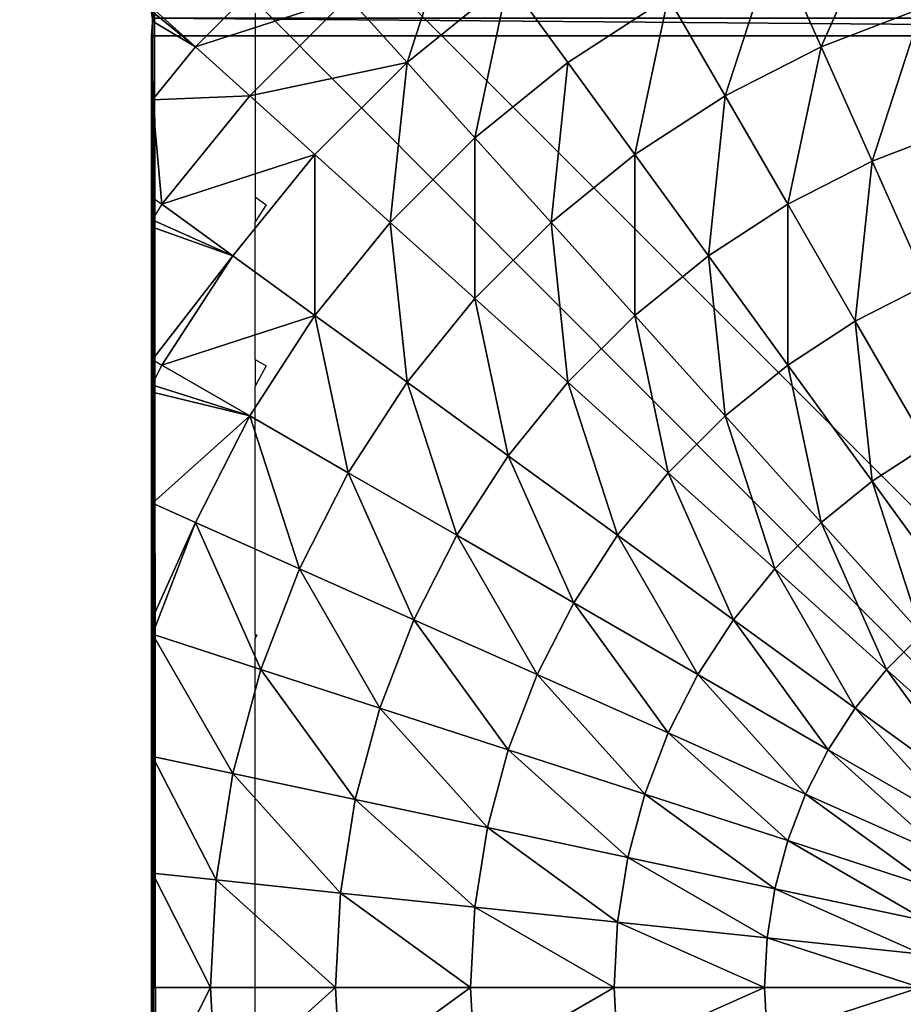
# Model space of a CAD drawing. Units: inches. Extents: x -421 to 126, y -115 to 273.
# Drawn here: x -272 to -269, y 39 to 43 of the extents above; entities that cross this region are included whole.
import ezdxf

# ---------------------------------------------------------------- set-up
doc = ezdxf.new("R2010")
doc.units = ezdxf.units.IN
doc.header["$MEASUREMENT"] = 0
doc.layers.get('0').update_dxf_attribs({"true_color": 0xffffff})
doc.layers.add('foundations', color=7, linetype='Continuous', true_color=0x9fa3a3)
doc.layers.add('kapsle', color=7, linetype='Continuous', true_color=0xffffff)
doc.layers.add('strefa', color=40, linetype='Continuous')

# ---------------------------------------------------------------- blocks, each defined once
blk = doc.blocks.new('nak_adka_na_profil')
mesh = blk.add_polyface()
corners = [(7.6931, 6.935, 5.656), (7.679, 14.9158, 5.656), (7.679, 6.9491, 5.656), (7.6982, 14.935, 5.656), (15.6709, 6.935, 5.656), (15.6658, 14.935, 5.656), (15.679, 14.9218, 5.656), (15.679, 6.9429, 5.656)]
mesh.append_faces([[corners[k] for k in face] for face in [(0, 1, 2), (6, 4, 7)]], dxfattribs={"vtx0": -1})
mesh.append_faces([[corners[k] for k in face] for face in [(1, 0, 3), (3, 4, 5), (5, 4, 6)]], dxfattribs={"vtx0": -1, "vtx1": -1})
mesh.append_faces([[corners[k] for k in face] for face in [(3, 0, 4)]], dxfattribs={"vtx0": -1, "vtx2": -1})
at = {"color": 18, "true_color": 0x000000}
mesh = blk.add_polyface(dxfattribs=at)
corners = [(15.679, 6.9868, 6.2461), (15.679, 14.9218, 5.656), (15.679, 6.9429, 5.656), (15.679, 7.1175, 6.8307), (15.679, 7.3113, 7.3427), (15.679, 7.3816, 7.4807), (15.679, 7.6705, 7.9551), (15.679, 8.0285, 8.3978), (15.679, 8.0397, 8.4098), (15.6798, 8.1108, 8.482), (15.679, 8.1375, 8.5076), (15.679, 8.6248, 8.9168), (15.679, 8.6606, 8.9419), (15.6811, 8.7176, 8.9789), (15.679, 8.7439, 8.996), (15.679, 9.1529, 9.2256), (15.679, 9.5747, 9.4125), (15.682, 9.6328, 9.4348), (15.6814, 9.6435, 9.4389), (15.679, 9.6622, 9.4461), (15.679, 10.0829, 9.5552), (15.679, 10.5124, 9.6224), (15.679, 10.9325, 9.6444), (15.679, 11.3526, 9.6224), (15.679, 11.782, 9.5552), (15.679, 12.2184, 9.4421), (15.68, 12.2265, 9.4389), (15.6804, 12.2306, 9.4374), (15.679, 12.2573, 9.4271), (15.679, 12.712, 9.2256), (15.679, 13.1514, 8.9789), (15.679, 13.2401, 8.9168), (15.679, 13.7573, 8.4825), (15.679, 13.8364, 8.3978), (15.679, 14.1944, 7.9551), (15.679, 14.5144, 7.4297), (15.6812, 14.5283, 7.4025), (15.6806, 14.5328, 7.3936), (15.679, 14.539, 7.3815), (15.679, 14.7474, 6.8307), (15.679, 14.8782, 6.2461)]
mesh.append_faces([[corners[k] for k in face] for face in [(0, 1, 2), (1, 39, 40)]], dxfattribs={"vtx0": -1, "color": 18})
mesh.append_faces([[corners[k] for k in face] for face in [(1, 0, 3), (1, 3, 4), (1, 4, 5), (1, 5, 6), (1, 6, 7), (1, 7, 8), (1, 8, 9), (1, 9, 10), (1, 10, 11), (1, 11, 12), (1, 12, 13), (1, 13, 14), (1, 14, 15), (1, 15, 16), (1, 16, 17), (1, 17, 18), (1, 18, 19), (1, 19, 20), (1, 20, 21), (1, 21, 22), (1, 22, 23), (1, 23, 24), (1, 24, 25), (1, 25, 26), (1, 26, 27), (1, 27, 28), (1, 28, 29), (1, 29, 30), (1, 30, 31), (1, 31, 32), (1, 32, 33), (1, 33, 34), (1, 34, 35), (1, 35, 36), (1, 36, 37), (1, 37, 38), (1, 38, 39)]], dxfattribs={"vtx0": -1, "vtx2": -1, "color": 18})
mesh = blk.add_polyface(dxfattribs=at)
corners = [(15.679, 9.6989, 9.4602), (15.679, 10.0829, 9.5552), (15.679, 9.6622, 9.4461), (15.679, 10.1034, 9.5686), (15.679, 10.5124, 9.6224), (15.679, 10.5169, 9.6341), (15.679, 10.9325, 9.6444), (15.679, 10.935, 9.656), (15.679, 11.3526, 9.6224), (15.679, 11.3531, 9.6341), (15.679, 11.782, 9.5552), (15.679, 11.7666, 9.5686), (15.679, 12.1711, 9.4602), (15.679, 12.2184, 9.4421)]
mesh.append_faces([[corners[k] for k in face] for face in [(0, 1, 2), (10, 12, 13)]], dxfattribs={"vtx0": -1, "color": 18})
mesh.append_faces([[corners[k] for k in face] for face in [(1, 3, 4), (4, 5, 6), (6, 7, 8), (8, 9, 10)]], dxfattribs={"vtx0": -1, "vtx1": -1, "color": 18})
mesh.append_faces([[corners[k] for k in face] for face in [(1, 0, 3), (4, 3, 5), (6, 5, 7), (8, 7, 9), (10, 9, 11), (10, 11, 12)]], dxfattribs={"vtx0": -1, "vtx2": -1, "color": 18})
mesh = blk.add_polyface(dxfattribs=at)
corners = [(15.006, 10.9325, 10.23), (15.4452, 11.328, 9.8575), (14.9877, 11.2799, 10.23), (15.466, 10.9325, 9.8575)]
mesh.append_faces([[corners[k] for k in face] for face in [(0, 1, 2), (1, 0, 3)]], dxfattribs={"vtx0": -1, "color": 18})
mesh = blk.add_polyface(dxfattribs=at)
corners = [(15.466, 10.9325, 9.8575), (15.679, 11.3526, 9.6224), (15.4452, 11.328, 9.8575), (15.679, 10.9325, 9.6444)]
mesh.append_faces([[corners[k] for k in face] for face in [(0, 1, 2), (1, 0, 3)]], dxfattribs={"vtx0": -1, "color": 18})
mesh = blk.add_polyface(dxfattribs=at)
corners = [(14.5095, 10.9325, 10.5524), (14.9877, 11.2799, 10.23), (14.494, 11.228, 10.5524), (15.006, 10.9325, 10.23)]
mesh.append_faces([[corners[k] for k in face] for face in [(0, 1, 2), (1, 0, 3)]], dxfattribs={"vtx0": -1, "color": 18})
mesh = blk.add_polyface(dxfattribs=at)
corners = [(13.9821, 10.9325, 10.8211), (14.494, 11.228, 10.5524), (13.9695, 11.1729, 10.8211), (14.5095, 10.9325, 10.5524)]
mesh.append_faces([[corners[k] for k in face] for face in [(0, 1, 2), (1, 0, 3)]], dxfattribs={"vtx0": -1, "color": 18})
mesh = blk.add_polyface(dxfattribs=at)
corners = [(13.4295, 10.9325, 11.0332), (13.9695, 11.1729, 10.8211), (13.4199, 11.1151, 11.0332), (13.9821, 10.9325, 10.8211)]
mesh.append_faces([[corners[k] for k in face] for face in [(0, 1, 2), (1, 0, 3)]], dxfattribs={"vtx0": -1, "color": 18})
mesh = blk.add_polyface(dxfattribs=at)
corners = [(12.8578, 10.9325, 11.1864), (13.4199, 11.1151, 11.0332), (12.8513, 11.0554, 11.1864), (13.4295, 10.9325, 11.0332)]
mesh.append_faces([[corners[k] for k in face] for face in [(0, 1, 2), (1, 0, 3)]], dxfattribs={"vtx0": -1, "color": 18})
mesh = blk.add_polyface(dxfattribs=at)
corners = [(13.4199, 10.7498, 11.0332), (12.8578, 10.9325, 11.1864), (12.8513, 10.8096, 11.1864), (13.4295, 10.9325, 11.0332)]
mesh.append_faces([[corners[k] for k in face] for face in [(0, 1, 2), (1, 0, 3)]], dxfattribs={"vtx0": -1, "color": 18})
mesh = blk.add_polyface(dxfattribs=at)
corners = [(13.9695, 10.692, 10.8211), (13.4295, 10.9325, 11.0332), (13.4199, 10.7498, 11.0332), (13.9821, 10.9325, 10.8211)]
mesh.append_faces([[corners[k] for k in face] for face in [(0, 1, 2), (1, 0, 3)]], dxfattribs={"vtx0": -1, "color": 18})
mesh = blk.add_polyface(dxfattribs=at)
corners = [(14.494, 10.6369, 10.5524), (13.9821, 10.9325, 10.8211), (13.9695, 10.692, 10.8211), (14.5095, 10.9325, 10.5524)]
mesh.append_faces([[corners[k] for k in face] for face in [(0, 1, 2), (1, 0, 3)]], dxfattribs={"vtx0": -1, "color": 18})
mesh = blk.add_polyface(dxfattribs=at)
corners = [(14.9877, 10.585, 10.23), (14.5095, 10.9325, 10.5524), (14.494, 10.6369, 10.5524), (15.006, 10.9325, 10.23)]
mesh.append_faces([[corners[k] for k in face] for face in [(0, 1, 2), (1, 0, 3)]], dxfattribs={"vtx0": -1, "color": 18})
mesh = blk.add_polyface(dxfattribs=at)
corners = [(15.4452, 10.5369, 9.8575), (15.006, 10.9325, 10.23), (14.9877, 10.585, 10.23), (15.466, 10.9325, 9.8575)]
mesh.append_faces([[corners[k] for k in face] for face in [(0, 1, 2), (1, 0, 3)]], dxfattribs={"vtx0": -1, "color": 18})
mesh = blk.add_polyface(dxfattribs=at)
corners = [(15.679, 10.5124, 9.6224), (15.466, 10.9325, 9.8575), (15.4452, 10.5369, 9.8575), (15.679, 10.9325, 9.6444)]
mesh.append_faces([[corners[k] for k in face] for face in [(0, 1, 2), (1, 0, 3)]], dxfattribs={"vtx0": -1, "color": 18})
mesh = blk.add_polyface(dxfattribs=at)
corners = [(13.3913, 10.5691, 11.0332), (12.8513, 10.8096, 11.1864), (12.8321, 10.688, 11.1864), (13.4199, 10.7498, 11.0332)]
mesh.append_faces([[corners[k] for k in face] for face in [(0, 1, 2), (1, 0, 3)]], dxfattribs={"vtx0": -1, "color": 18})
mesh = blk.add_polyface(dxfattribs=at)
corners = [(13.9319, 10.4542, 10.8211), (13.4199, 10.7498, 11.0332), (13.3913, 10.5691, 11.0332), (13.9695, 10.692, 10.8211)]
mesh.append_faces([[corners[k] for k in face] for face in [(0, 1, 2), (1, 0, 3)]], dxfattribs={"vtx0": -1, "color": 18})
mesh = blk.add_polyface(dxfattribs=at)
corners = [(13.344, 10.3925, 11.0332), (12.8321, 10.688, 11.1864), (12.8002, 10.5691, 11.1864), (13.3913, 10.5691, 11.0332)]
mesh.append_faces([[corners[k] for k in face] for face in [(0, 1, 2), (1, 0, 3)]], dxfattribs={"vtx0": -1, "color": 18})
mesh = blk.add_polyface(dxfattribs=at)
corners = [(14.4477, 10.3446, 10.5524), (13.9695, 10.692, 10.8211), (13.9319, 10.4542, 10.8211), (14.494, 10.6369, 10.5524)]
mesh.append_faces([[corners[k] for k in face] for face in [(0, 1, 2), (1, 0, 3)]], dxfattribs={"vtx0": -1, "color": 18})
mesh = blk.add_polyface(dxfattribs=at)
corners = [(14.9333, 10.2414, 10.23), (14.494, 10.6369, 10.5524), (14.4477, 10.3446, 10.5524), (14.9877, 10.585, 10.23)]
mesh.append_faces([[corners[k] for k in face] for face in [(0, 1, 2), (1, 0, 3)]], dxfattribs={"vtx0": -1, "color": 18})
mesh = blk.add_polyface(dxfattribs=at)
corners = [(13.2784, 10.2217, 11.0332), (12.8002, 10.5691, 11.1864), (12.7561, 10.4542, 11.1864), (13.344, 10.3925, 11.0332)]
mesh.append_faces([[corners[k] for k in face] for face in [(0, 1, 2), (1, 0, 3)]], dxfattribs={"vtx0": -1, "color": 18})
mesh = blk.add_polyface(dxfattribs=at)
corners = [(13.8695, 10.2217, 10.8211), (13.3913, 10.5691, 11.0332), (13.344, 10.3925, 11.0332), (13.9319, 10.4542, 10.8211)]
mesh.append_faces([[corners[k] for k in face] for face in [(0, 1, 2), (1, 0, 3)]], dxfattribs={"vtx0": -1, "color": 18})
mesh = blk.add_polyface(dxfattribs=at)
corners = [(15.3833, 10.1457, 9.8575), (14.9877, 10.585, 10.23), (14.9333, 10.2414, 10.23), (15.4452, 10.5369, 9.8575)]
mesh.append_faces([[corners[k] for k in face] for face in [(0, 1, 2), (1, 0, 3)]], dxfattribs={"vtx0": -1, "color": 18})
mesh = blk.add_polyface(dxfattribs=at)
corners = [(15.679, 10.0829, 9.5552), (15.4452, 10.5369, 9.8575), (15.3833, 10.1457, 9.8575), (15.679, 10.5124, 9.6224)]
mesh.append_faces([[corners[k] for k in face] for face in [(0, 1, 2), (1, 0, 3)]], dxfattribs={"vtx0": -1, "color": 18})
mesh = blk.add_polyface(dxfattribs=at)
corners = [(13.1954, 10.0587, 11.0332), (12.7561, 10.4542, 11.1864), (12.7002, 10.3446, 11.1864), (13.2784, 10.2217, 11.0332)]
mesh.append_faces([[corners[k] for k in face] for face in [(0, 1, 2), (1, 0, 3)]], dxfattribs={"vtx0": -1, "color": 18})
mesh = blk.add_polyface(dxfattribs=at)
corners = [(14.3711, 10.0587, 10.5524), (13.9319, 10.4542, 10.8211), (13.8695, 10.2217, 10.8211), (14.4477, 10.3446, 10.5524)]
mesh.append_faces([[corners[k] for k in face] for face in [(0, 1, 2), (1, 0, 3)]], dxfattribs={"vtx0": -1, "color": 18})
mesh = blk.add_polyface(dxfattribs=at)
corners = [(13.7833, 9.9969, 10.8211), (13.344, 10.3925, 11.0332), (13.2784, 10.2217, 11.0332), (13.8695, 10.2217, 10.8211)]
mesh.append_faces([[corners[k] for k in face] for face in [(0, 1, 2), (1, 0, 3)]], dxfattribs={"vtx0": -1, "color": 18})
mesh = blk.add_polyface(dxfattribs=at)
corners = [(13.0958, 9.9053, 11.0332), (12.7002, 10.3446, 11.1864), (12.6332, 10.2414, 11.1864), (13.1954, 10.0587, 11.0332)]
mesh.append_faces([[corners[k] for k in face] for face in [(0, 1, 2), (1, 0, 3)]], dxfattribs={"vtx0": -1, "color": 18})
mesh = blk.add_polyface(dxfattribs=at)
corners = [(14.8433, 9.9053, 10.23), (14.4477, 10.3446, 10.5524), (14.3711, 10.0587, 10.5524), (14.9333, 10.2414, 10.23)]
mesh.append_faces([[corners[k] for k in face] for face in [(0, 1, 2), (1, 0, 3)]], dxfattribs={"vtx0": -1, "color": 18})
mesh = blk.add_polyface(dxfattribs=at)
corners = [(12.9807, 9.7632, 11.0332), (12.6332, 10.2414, 11.1864), (12.5558, 10.1457, 11.1864), (13.0958, 9.9053, 11.0332)]
mesh.append_faces([[corners[k] for k in face] for face in [(0, 1, 2), (1, 0, 3)]], dxfattribs={"vtx0": -1, "color": 18})
mesh = blk.add_polyface(dxfattribs=at)
corners = [(15.2808, 9.7632, 9.8575), (14.9333, 10.2414, 10.23), (14.8433, 9.9053, 10.23), (15.3833, 10.1457, 9.8575)]
mesh.append_faces([[corners[k] for k in face] for face in [(0, 1, 2), (1, 0, 3)]], dxfattribs={"vtx0": -1, "color": 18})
mesh = blk.add_polyface(dxfattribs=at)
corners = [(13.674, 9.7824, 10.8211), (13.2784, 10.2217, 11.0332), (13.1954, 10.0587, 11.0332), (13.7833, 9.9969, 10.8211)]
mesh.append_faces([[corners[k] for k in face] for face in [(0, 1, 2), (1, 0, 3)]], dxfattribs={"vtx0": -1, "color": 18})
mesh = blk.add_polyface(dxfattribs=at)
corners = [(14.2651, 9.7824, 10.5524), (13.8695, 10.2217, 10.8211), (13.7833, 9.9969, 10.8211), (14.3711, 10.0587, 10.5524)]
mesh.append_faces([[corners[k] for k in face] for face in [(0, 1, 2), (1, 0, 3)]], dxfattribs={"vtx0": -1, "color": 18})
mesh = blk.add_polyface(dxfattribs=at)
corners = [(12.8513, 9.6338, 11.0332), (12.5558, 10.1457, 11.1864), (12.4688, 10.0587, 11.1864), (12.9807, 9.7632, 11.0332)]
mesh.append_faces([[corners[k] for k in face] for face in [(0, 1, 2), (1, 0, 3)]], dxfattribs={"vtx0": -1, "color": 18})
mesh = blk.add_polyface(dxfattribs=at)
corners = [(15.6814, 9.6435, 9.4389), (15.679, 9.6622, 9.4461), (15.6788, 9.6338, 9.4389), (15.3833, 10.1457, 9.8575), (15.2808, 9.7632, 9.8575), (15.679, 10.0829, 9.5552)]
mesh.append_faces([[corners[k] for k in face] for face in [(2, 3, 4)]], dxfattribs={"vtx0": -1, "color": 18})
mesh.append_faces([[corners[k] for k in face] for face in [(3, 2, 5), (5, 2, 1)]], dxfattribs={"vtx0": -1, "vtx1": -1, "color": 18})
mesh.append_faces([[corners[k] for k in face] for face in [(0, 1, 2)]], dxfattribs={"vtx1": -1, "color": 18})
mesh = blk.add_polyface(dxfattribs=at)
corners = [(13.5428, 9.5805, 10.8211), (13.1954, 10.0587, 11.0332), (13.0958, 9.9053, 11.0332), (13.674, 9.7824, 10.8211)]
mesh.append_faces([[corners[k] for k in face] for face in [(0, 1, 2), (1, 0, 3)]], dxfattribs={"vtx0": -1, "color": 18})
mesh = blk.add_polyface(dxfattribs=at)
corners = [(14.7186, 9.5805, 10.23), (14.3711, 10.0587, 10.5524), (14.2651, 9.7824, 10.5524), (14.8433, 9.9053, 10.23)]
mesh.append_faces([[corners[k] for k in face] for face in [(0, 1, 2), (1, 0, 3)]], dxfattribs={"vtx0": -1, "color": 18})
mesh = blk.add_polyface(dxfattribs=at)
corners = [(14.1307, 9.5187, 10.5524), (13.7833, 9.9969, 10.8211), (13.674, 9.7824, 10.8211), (14.2651, 9.7824, 10.5524)]
mesh.append_faces([[corners[k] for k in face] for face in [(0, 1, 2), (1, 0, 3)]], dxfattribs={"vtx0": -1, "color": 18})
mesh = blk.add_polyface(dxfattribs=at)
corners = [(13.3913, 9.3934, 10.8211), (13.0958, 9.9053, 11.0332), (12.9807, 9.7632, 11.0332), (13.5428, 9.5805, 10.8211)]
mesh.append_faces([[corners[k] for k in face] for face in [(0, 1, 2), (1, 0, 3)]], dxfattribs={"vtx0": -1, "color": 18})
mesh = blk.add_polyface(dxfattribs=at)
corners = [(15.1388, 9.3934, 9.8575), (14.8433, 9.9053, 10.23), (14.7186, 9.5805, 10.23), (15.2808, 9.7632, 9.8575)]
mesh.append_faces([[corners[k] for k in face] for face in [(0, 1, 2), (1, 0, 3)]], dxfattribs={"vtx0": -1, "color": 18})
mesh = blk.add_polyface(dxfattribs=at)
corners = [(13.9695, 9.2705, 10.5524), (13.674, 9.7824, 10.8211), (13.5428, 9.5805, 10.8211), (14.1307, 9.5187, 10.5524)]
mesh.append_faces([[corners[k] for k in face] for face in [(0, 1, 2), (1, 0, 3)]], dxfattribs={"vtx0": -1, "color": 18})
mesh = blk.add_polyface(dxfattribs=at)
corners = [(14.5606, 9.2705, 10.23), (14.2651, 9.7824, 10.5524), (14.1307, 9.5187, 10.5524), (14.7186, 9.5805, 10.23)]
mesh.append_faces([[corners[k] for k in face] for face in [(0, 1, 2), (1, 0, 3)]], dxfattribs={"vtx0": -1, "color": 18})
mesh = blk.add_polyface(dxfattribs=at)
corners = [(13.2211, 9.2232, 10.8211), (12.9807, 9.7632, 11.0332), (12.8513, 9.6338, 11.0332), (13.3913, 9.3934, 10.8211)]
mesh.append_faces([[corners[k] for k in face] for face in [(0, 1, 2), (1, 0, 3)]], dxfattribs={"vtx0": -1, "color": 18})
mesh = blk.add_polyface(dxfattribs=at)
corners = [(15.5212, 9.2232, 9.4389), (15.2808, 9.7632, 9.8575), (15.1388, 9.3934, 9.8575), (15.6788, 9.6338, 9.4389)]
mesh.append_faces([[corners[k] for k in face] for face in [(0, 1, 2), (1, 0, 3)]], dxfattribs={"vtx0": -1, "color": 18})
mesh = blk.add_polyface(dxfattribs=at)
corners = [(13.034, 9.0716, 10.8211), (12.8513, 9.6338, 11.0332), (12.7092, 9.5187, 11.0332), (13.2211, 9.2232, 10.8211)]
mesh.append_faces([[corners[k] for k in face] for face in [(0, 1, 2), (1, 0, 3)]], dxfattribs={"vtx0": -1, "color": 18})
mesh = blk.add_polyface(dxfattribs=at)
corners = [(15.679, 9.5747, 9.4125), (15.5212, 9.2232, 9.4389), (15.679, 9.1529, 9.2256), (15.6788, 9.6338, 9.4389), (15.682, 9.6328, 9.4348)]
mesh.append_faces([[corners[k] for k in face] for face in [(0, 1, 2), (3, 0, 4)]], dxfattribs={"vtx0": -1, "color": 18})
mesh.append_faces([[corners[k] for k in face] for face in [(1, 0, 3)]], dxfattribs={"vtx0": -1, "vtx1": -1, "color": 18})
mesh = blk.add_polyface(dxfattribs=at)
corners = [(13.7833, 9.0405, 10.5524), (13.5428, 9.5805, 10.8211), (13.3913, 9.3934, 10.8211), (13.9695, 9.2705, 10.5524)]
mesh.append_faces([[corners[k] for k in face] for face in [(0, 1, 2), (1, 0, 3)]], dxfattribs={"vtx0": -1, "color": 18})
mesh = blk.add_polyface(dxfattribs=at)
corners = [(14.959, 9.0405, 9.8575), (14.7186, 9.5805, 10.23), (14.5606, 9.2705, 10.23), (15.1388, 9.3934, 9.8575)]
mesh.append_faces([[corners[k] for k in face] for face in [(0, 1, 2), (1, 0, 3)]], dxfattribs={"vtx0": -1, "color": 18})
mesh = blk.add_polyface(dxfattribs=at)
corners = [(15.679, 8.935, 9.1201), (15.679, 9.1529, 9.2256), (15.679, 8.7439, 8.996), (15.679, 9.3081, 9.3102), (15.679, 9.5747, 9.4125)]
mesh.append_faces([[corners[k] for k in face] for face in [(0, 1, 2), (1, 3, 4)]], dxfattribs={"vtx0": -1, "color": 18})
mesh.append_faces([[corners[k] for k in face] for face in [(1, 0, 3)]], dxfattribs={"vtx0": -1, "vtx2": -1, "color": 18})
mesh = blk.add_polyface(dxfattribs=at)
corners = [(12.8321, 8.9405, 10.8211), (12.7092, 9.5187, 11.0332), (12.5558, 9.4191, 11.0332), (13.034, 9.0716, 10.8211)]
mesh.append_faces([[corners[k] for k in face] for face in [(0, 1, 2), (1, 0, 3)]], dxfattribs={"vtx0": -1, "color": 18})
mesh = blk.add_polyface(dxfattribs=at)
corners = [(14.3711, 8.9787, 10.23), (14.1307, 9.5187, 10.5524), (13.9695, 9.2705, 10.5524), (14.5606, 9.2705, 10.23)]
mesh.append_faces([[corners[k] for k in face] for face in [(0, 1, 2), (1, 0, 3)]], dxfattribs={"vtx0": -1, "color": 18})
mesh = blk.add_polyface(dxfattribs=at)
corners = [(13.574, 8.8312, 10.5524), (13.3913, 9.3934, 10.8211), (13.2211, 9.2232, 10.8211), (13.7833, 9.0405, 10.5524)]
mesh.append_faces([[corners[k] for k in face] for face in [(0, 1, 2), (1, 0, 3)]], dxfattribs={"vtx0": -1, "color": 18})
mesh = blk.add_polyface(dxfattribs=at)
corners = [(15.3215, 8.8312, 9.4389), (15.1388, 9.3934, 9.8575), (14.959, 9.0405, 9.8575), (15.5212, 9.2232, 9.4389)]
mesh.append_faces([[corners[k] for k in face] for face in [(0, 1, 2), (1, 0, 3)]], dxfattribs={"vtx0": -1, "color": 18})
mesh = blk.add_polyface(dxfattribs=at)
corners = [(14.1522, 8.7083, 10.23), (13.9695, 9.2705, 10.5524), (13.7833, 9.0405, 10.5524), (14.3711, 8.9787, 10.23)]
mesh.append_faces([[corners[k] for k in face] for face in [(0, 1, 2), (1, 0, 3)]], dxfattribs={"vtx0": -1, "color": 18})
mesh = blk.add_polyface(dxfattribs=at)
corners = [(14.7433, 8.7083, 9.8575), (14.5606, 9.2705, 10.23), (14.3711, 8.9787, 10.23), (14.959, 9.0405, 9.8575)]
mesh.append_faces([[corners[k] for k in face] for face in [(0, 1, 2), (1, 0, 3)]], dxfattribs={"vtx0": -1, "color": 18})
mesh = blk.add_polyface(dxfattribs=at)
corners = [(13.344, 8.645, 10.5524), (13.2211, 9.2232, 10.8211), (13.034, 9.0716, 10.8211), (13.574, 8.8312, 10.5524)]
mesh.append_faces([[corners[k] for k in face] for face in [(0, 1, 2), (1, 0, 3)]], dxfattribs={"vtx0": -1, "color": 18})
mesh = blk.add_polyface(dxfattribs=at)
corners = [(15.6811, 8.7176, 8.9789), (15.3215, 8.8312, 9.4389), (15.6441, 8.645, 8.9789), (15.679, 8.7439, 8.996), (15.679, 9.1529, 9.2256), (15.5212, 9.2232, 9.4389)]
mesh.append_faces([[corners[k] for k in face] for face in [(0, 1, 2), (1, 4, 5)]], dxfattribs={"vtx0": -1, "color": 18})
mesh.append_faces([[corners[k] for k in face] for face in [(1, 0, 3), (1, 3, 4)]], dxfattribs={"vtx0": -1, "vtx2": -1, "color": 18})
mesh = blk.add_polyface(dxfattribs=at)
corners = [(13.0958, 8.4838, 10.5524), (13.034, 9.0716, 10.8211), (12.8321, 8.9405, 10.8211), (13.344, 8.645, 10.5524)]
mesh.append_faces([[corners[k] for k in face] for face in [(0, 1, 2), (1, 0, 3)]], dxfattribs={"vtx0": -1, "color": 18})
mesh = blk.add_polyface(dxfattribs=at)
corners = [(13.9062, 8.4623, 10.23), (13.7833, 9.0405, 10.5524), (13.574, 8.8312, 10.5524), (14.1522, 8.7083, 10.23)]
mesh.append_faces([[corners[k] for k in face] for face in [(0, 1, 2), (1, 0, 3)]], dxfattribs={"vtx0": -1, "color": 18})
mesh = blk.add_polyface(dxfattribs=at)
corners = [(15.0819, 8.4623, 9.4389), (14.959, 9.0405, 9.8575), (14.7433, 8.7083, 9.8575), (15.3215, 8.8312, 9.4389)]
mesh.append_faces([[corners[k] for k in face] for face in [(0, 1, 2), (1, 0, 3)]], dxfattribs={"vtx0": -1, "color": 18})
mesh = blk.add_polyface(dxfattribs=at)
corners = [(14.494, 8.4005, 9.8575), (14.3711, 8.9787, 10.23), (14.1522, 8.7083, 10.23), (14.7433, 8.7083, 9.8575)]
mesh.append_faces([[corners[k] for k in face] for face in [(0, 1, 2), (1, 0, 3)]], dxfattribs={"vtx0": -1, "color": 18})
mesh = blk.add_polyface(dxfattribs=at)
corners = [(12.8321, 8.3494, 10.5524), (12.8321, 8.9405, 10.8211), (12.6176, 8.8312, 10.8211), (13.0958, 8.4838, 10.5524)]
mesh.append_faces([[corners[k] for k in face] for face in [(0, 1, 2), (1, 0, 3)]], dxfattribs={"vtx0": -1, "color": 18})
mesh = blk.add_polyface(dxfattribs=at)
corners = [(13.6358, 8.2433, 10.23), (13.574, 8.8312, 10.5524), (13.344, 8.645, 10.5524), (13.9062, 8.4623, 10.23)]
mesh.append_faces([[corners[k] for k in face] for face in [(0, 1, 2), (1, 0, 3)]], dxfattribs={"vtx0": -1, "color": 18})
mesh = blk.add_polyface(dxfattribs=at)
corners = [(15.6441, 8.645, 8.9789), (15.0819, 8.4623, 9.4389), (15.3833, 8.2433, 8.9789), (15.3215, 8.8312, 9.4389)]
mesh.append_faces([[corners[k] for k in face] for face in [(0, 1, 2), (1, 0, 3)]], dxfattribs={"vtx0": -1, "color": 18})
mesh = blk.add_polyface(dxfattribs=at)
corners = [(14.214, 8.1204, 9.8575), (14.1522, 8.7083, 10.23), (13.9062, 8.4623, 10.23), (14.494, 8.4005, 9.8575)]
mesh.append_faces([[corners[k] for k in face] for face in [(0, 1, 2), (1, 0, 3)]], dxfattribs={"vtx0": -1, "color": 18})
mesh = blk.add_polyface(dxfattribs=at)
corners = [(14.8051, 8.1204, 9.4389), (14.7433, 8.7083, 9.8575), (14.494, 8.4005, 9.8575), (15.0819, 8.4623, 9.4389)]
mesh.append_faces([[corners[k] for k in face] for face in [(0, 1, 2), (1, 0, 3)]], dxfattribs={"vtx0": -1, "color": 18})
mesh = blk.add_polyface(dxfattribs=at)
corners = [(13.344, 8.0539, 10.23), (13.344, 8.645, 10.5524), (13.0958, 8.4838, 10.5524), (13.6358, 8.2433, 10.23)]
mesh.append_faces([[corners[k] for k in face] for face in [(0, 1, 2), (1, 0, 3)]], dxfattribs={"vtx0": -1, "color": 18})
mesh = blk.add_polyface(dxfattribs=at)
corners = [(15.6798, 8.1108, 8.482), (15.3833, 8.2433, 8.9789), (15.6441, 8.0539, 8.4825), (15.679, 8.1375, 8.5076), (15.679, 8.6248, 8.9168), (15.6441, 8.645, 8.9789)]
mesh.append_faces([[corners[k] for k in face] for face in [(0, 1, 2), (1, 4, 5)]], dxfattribs={"vtx0": -1, "color": 18})
mesh.append_faces([[corners[k] for k in face] for face in [(1, 0, 3), (1, 3, 4)]], dxfattribs={"vtx0": -1, "vtx2": -1, "color": 18})
mesh = blk.add_polyface(dxfattribs=at)
corners = [(13.034, 7.8959, 10.23), (13.0958, 8.4838, 10.5524), (12.8321, 8.3494, 10.5524), (13.344, 8.0539, 10.23)]
mesh.append_faces([[corners[k] for k in face] for face in [(0, 1, 2), (1, 0, 3)]], dxfattribs={"vtx0": -1, "color": 18})
mesh = blk.add_polyface(dxfattribs=at)
corners = [(13.9062, 7.8712, 9.8575), (13.9062, 8.4623, 10.23), (13.6358, 8.2433, 10.23), (14.214, 8.1204, 9.8575)]
mesh.append_faces([[corners[k] for k in face] for face in [(0, 1, 2), (1, 0, 3)]], dxfattribs={"vtx0": -1, "color": 18})
mesh = blk.add_polyface(dxfattribs=at)
corners = [(15.0819, 7.8712, 8.9789), (15.0819, 8.4623, 9.4389), (14.8051, 8.1204, 9.4389), (15.3833, 8.2433, 8.9789)]
mesh.append_faces([[corners[k] for k in face] for face in [(0, 1, 2), (1, 0, 3)]], dxfattribs={"vtx0": -1, "color": 18})
mesh = blk.add_polyface(dxfattribs=at)
corners = [(14.494, 7.8094, 9.4389), (14.494, 8.4005, 9.8575), (14.214, 8.1204, 9.8575), (14.8051, 8.1204, 9.4389)]
mesh.append_faces([[corners[k] for k in face] for face in [(0, 1, 2), (1, 0, 3)]], dxfattribs={"vtx0": -1, "color": 18})
mesh = blk.add_polyface(dxfattribs=at)
corners = [(12.7092, 7.7712, 10.23), (12.8321, 8.3494, 10.5524), (12.5558, 8.2433, 10.5524), (13.034, 7.8959, 10.23)]
mesh.append_faces([[corners[k] for k in face] for face in [(0, 1, 2), (1, 0, 3)]], dxfattribs={"vtx0": -1, "color": 18})
mesh = blk.add_polyface(dxfattribs=at)
corners = [(13.574, 7.6555, 9.8575), (13.6358, 8.2433, 10.23), (13.344, 8.0539, 10.23), (13.9062, 7.8712, 9.8575)]
mesh.append_faces([[corners[k] for k in face] for face in [(0, 1, 2), (1, 0, 3)]], dxfattribs={"vtx0": -1, "color": 18})
mesh = blk.add_polyface(dxfattribs=at)
corners = [(15.6441, 8.0539, 8.4825), (15.0819, 7.8712, 8.9789), (15.3215, 7.6555, 8.4825), (15.3833, 8.2433, 8.9789)]
mesh.append_faces([[corners[k] for k in face] for face in [(0, 1, 2), (1, 0, 3)]], dxfattribs={"vtx0": -1, "color": 18})
mesh = blk.add_polyface(dxfattribs=at)
corners = [(14.1522, 7.5326, 9.4389), (14.214, 8.1204, 9.8575), (13.9062, 7.8712, 9.8575), (14.494, 7.8094, 9.4389)]
mesh.append_faces([[corners[k] for k in face] for face in [(0, 1, 2), (1, 0, 3)]], dxfattribs={"vtx0": -1, "color": 18})
mesh = blk.add_polyface(dxfattribs=at)
corners = [(14.7433, 7.5326, 8.9789), (14.8051, 8.1204, 9.4389), (14.494, 7.8094, 9.4389), (15.0819, 7.8712, 8.9789)]
mesh.append_faces([[corners[k] for k in face] for face in [(0, 1, 2), (1, 0, 3)]], dxfattribs={"vtx0": -1, "color": 18})
mesh = blk.add_polyface(dxfattribs=at)
corners = [(13.2211, 7.4757, 9.8575), (13.344, 8.0539, 10.23), (13.034, 7.8959, 10.23), (13.574, 7.6555, 9.8575)]
mesh.append_faces([[corners[k] for k in face] for face in [(0, 1, 2), (1, 0, 3)]], dxfattribs={"vtx0": -1, "color": 18})
mesh = blk.add_polyface(dxfattribs=at)
corners = [(15.679, 7.6705, 7.9551), (15.3215, 7.6555, 8.4825), (15.5212, 7.4757, 7.9551), (15.6441, 8.0539, 8.4825), (15.679, 8.0285, 8.3978)]
mesh.append_faces([[corners[k] for k in face] for face in [(0, 1, 2), (3, 0, 4)]], dxfattribs={"vtx0": -1, "color": 18})
mesh.append_faces([[corners[k] for k in face] for face in [(1, 0, 3)]], dxfattribs={"vtx0": -1, "vtx1": -1, "color": 18})
mesh = blk.add_polyface(dxfattribs=at)
corners = [(15.679, 7.4709, 7.656), (15.679, 7.6705, 7.9551), (15.679, 7.3816, 7.4807), (15.679, 7.6989, 8.0071), (15.679, 8.0285, 8.3978), (15.679, 7.9624, 8.3325)]
mesh.append_faces([[corners[k] for k in face] for face in [(0, 1, 2), (4, 3, 5)]], dxfattribs={"vtx0": -1, "color": 18})
mesh.append_faces([[corners[k] for k in face] for face in [(1, 3, 4)]], dxfattribs={"vtx0": -1, "vtx1": -1, "color": 18})
mesh.append_faces([[corners[k] for k in face] for face in [(1, 0, 3)]], dxfattribs={"vtx0": -1, "vtx2": -1, "color": 18})
mesh = blk.add_polyface(dxfattribs=at)
corners = [(12.8513, 7.3337, 9.8575), (13.034, 7.8959, 10.23), (12.7092, 7.7712, 10.23), (13.2211, 7.4757, 9.8575)]
mesh.append_faces([[corners[k] for k in face] for face in [(0, 1, 2), (1, 0, 3)]], dxfattribs={"vtx0": -1, "color": 18})
mesh = blk.add_polyface(dxfattribs=at)
corners = [(13.7833, 7.293, 9.4389), (13.9062, 7.8712, 9.8575), (13.574, 7.6555, 9.8575), (14.1522, 7.5326, 9.4389)]
mesh.append_faces([[corners[k] for k in face] for face in [(0, 1, 2), (1, 0, 3)]], dxfattribs={"vtx0": -1, "color": 18})
mesh = blk.add_polyface(dxfattribs=at)
corners = [(15.3215, 7.6555, 8.4825), (14.7433, 7.5326, 8.9789), (14.959, 7.293, 8.4825), (15.0819, 7.8712, 8.9789)]
mesh.append_faces([[corners[k] for k in face] for face in [(0, 1, 2), (1, 0, 3)]], dxfattribs={"vtx0": -1, "color": 18})
mesh = blk.add_polyface(dxfattribs=at)
corners = [(14.3711, 7.2312, 8.9789), (14.494, 7.8094, 9.4389), (14.1522, 7.5326, 9.4389), (14.7433, 7.5326, 8.9789)]
mesh.append_faces([[corners[k] for k in face] for face in [(0, 1, 2), (1, 0, 3)]], dxfattribs={"vtx0": -1, "color": 18})
mesh = blk.add_polyface(dxfattribs=at)
corners = [(13.3913, 7.0933, 9.4389), (13.574, 7.6555, 9.8575), (13.2211, 7.4757, 9.8575), (13.7833, 7.293, 9.4389)]
mesh.append_faces([[corners[k] for k in face] for face in [(0, 1, 2), (1, 0, 3)]], dxfattribs={"vtx0": -1, "color": 18})
mesh = blk.add_polyface(dxfattribs=at)
corners = [(15.5212, 7.4757, 7.9551), (14.959, 7.293, 8.4825), (15.1388, 7.0933, 7.9551), (15.3215, 7.6555, 8.4825)]
mesh.append_faces([[corners[k] for k in face] for face in [(0, 1, 2), (1, 0, 3)]], dxfattribs={"vtx0": -1, "color": 18})
mesh = blk.add_polyface(dxfattribs=at)
corners = [(15.6853, 7.3417, 7.4025), (15.5212, 7.4757, 7.9551), (15.6788, 7.3337, 7.4025), (15.679, 7.3816, 7.4807), (15.679, 7.6705, 7.9551)]
mesh.append_faces([[corners[k] for k in face] for face in [(0, 1, 2), (1, 3, 4)]], dxfattribs={"vtx0": -1, "color": 18})
mesh.append_faces([[corners[k] for k in face] for face in [(1, 0, 3)]], dxfattribs={"vtx0": -1, "vtx2": -1, "color": 18})
mesh = blk.add_polyface(dxfattribs=at)
corners = [(14.3711, 7.2312, 8.9789), (13.7833, 7.293, 9.4389), (13.9695, 6.9704, 8.9789), (14.1522, 7.5326, 9.4389)]
mesh.append_faces([[corners[k] for k in face] for face in [(0, 1, 2), (1, 0, 3)]], dxfattribs={"vtx0": -1, "color": 18})
mesh = blk.add_polyface(dxfattribs=at)
corners = [(14.7433, 7.5326, 8.9789), (14.5606, 6.9704, 8.4825), (14.959, 7.293, 8.4825), (14.3711, 7.2312, 8.9789)]
mesh.append_faces([[corners[k] for k in face] for face in [(0, 1, 2), (1, 0, 3)]], dxfattribs={"vtx0": -1, "color": 18})
mesh = blk.add_polyface(dxfattribs=at)
corners = [(12.9807, 6.9357, 9.4389), (13.2211, 7.4757, 9.8575), (12.8513, 7.3337, 9.8575), (13.3913, 7.0933, 9.4389)]
mesh.append_faces([[corners[k] for k in face] for face in [(0, 1, 2), (1, 0, 3)]], dxfattribs={"vtx0": -1, "color": 18})
mesh = blk.add_polyface(dxfattribs=at)
corners = [(15.6788, 7.3337, 7.4025), (15.1388, 7.0933, 7.9551), (15.2808, 6.9357, 7.4025), (15.5212, 7.4757, 7.9551)]
mesh.append_faces([[corners[k] for k in face] for face in [(0, 1, 2), (1, 0, 3)]], dxfattribs={"vtx0": -1, "color": 18})
blk = doc.blocks.new('Group_77')
at = {"color": 251, "true_color": 0x565656}
mesh = blk.add_polyface(dxfattribs=at)
corners = [(40, 40), (0, 0), (0, 40), (40, 0)]
mesh.append_faces([[corners[k] for k in face] for face in [(0, 1, 2), (1, 0, 3)]], dxfattribs={"vtx0": -1, "color": 251})
mesh = blk.add_polyface(dxfattribs=at)
corners = [(28.3021, 11.6979, 35), (11.6979, 28.3021, 35), (11.6979, 11.6979, 35), (28.3021, 28.3021, 35)]
mesh.append_faces([[corners[k] for k in face] for face in [(0, 1, 2), (1, 0, 3)]], dxfattribs={"vtx0": -1, "color": 251})
blk = doc.blocks.new('0412')
for p, q in [((-135.6375, -36.3969), (-135.6375, -37.072)), ((-135.6375, -37.072), (-135.6375, -37.1637)), ((-135.6375, -37.072), (-135.5971, -37.1014)), ((-135.5971, -37.1014), (-135.6375, -37.1637)), ((-135.6375, -37.6691), (-135.6375, -37.1637)), ((-135.6375, -37.6691), (-135.6375, -37.7681)), ((-135.6375, -37.6691), (-135.5971, -37.6925)), ((-135.5971, -37.6925), (-135.6375, -37.7681)), ((-135.6375, -38.6795), (-135.6375, -37.7681)), ((-135.6375, -38.6795), (-135.6375, -38.6953)), ((-135.6375, -38.6795), (-135.6318, -38.6814)), ((-135.6318, -38.6814), (-135.6375, -38.6953)), ((-135.6375, -41.2572), (-135.6375, -38.6953))]:
    blk.add_line(p, q)

msp = doc.modelspace()

# ---------------------------------------------------------------- block references
at = {"layer": 'foundations', "color": 251, "true_color": 0x565656, "rotation": 90.00000000004438}
msp.add_blockref('Group_77', (-247.6211, 19.5275, -65), dxfattribs=at)
at = {"layer": 'kapsle', "rotation": 179.9999999999998}
msp.add_blockref('nak_adka_na_profil', (-256.0455, 50.0015, 108.9451), dxfattribs=at)
at = {"layer": 'strefa'}
msp.add_blockref('0412', (-135.7095, 79.0466), dxfattribs=at)

# ---------------------------------------------------------------- meshes
at = {"color": 254, "true_color": 0xe2e2e2}
mesh = msp.add_polyface(dxfattribs=at)
corners = [(-264.1623, 43.0622, -51.6324), (-271.2275, 43.0665, -51.6324), (-264.2275, 43.0665, -51.6324), (-271.2928, 43.0622, -51.6324), (-264.0981, 43.0494, -51.6324), (-271.3569, 43.0494, -51.6324), (-264.0362, 43.0284, -51.6324), (-271.4189, 43.0284, -51.6324), (-263.9775, 42.9995, -51.6324), (-271.4775, 42.9995, -51.6324), (-263.9231, 42.9632, -51.6324), (-271.5319, 42.9632, -51.6324), (-271.5811, 42.92, -51.6324), (-263.874, 42.92, -51.6324), (-263.8308, 42.8709, -51.6324), (-271.6242, 42.8709, -51.6324), (-271.6605, 42.8165, -51.6324), (-263.7945, 42.8165, -51.6324), (-263.7656, 42.7578, -51.6324), (-271.6895, 42.7578, -51.6324), (-271.7105, 42.6959, -51.6324), (-263.7446, 42.6959, -51.6324), (-263.7318, 42.6317, -51.6324), (-271.7232, 42.6317, -51.6324), (-263.7275, 42.5665, -51.6324), (-271.7275, 42.5665, -51.6324), (-271.7275, 35.5665, -51.6324), (-263.7275, 35.5665, -51.6324), (-271.7232, 35.5012, -51.6324), (-263.7318, 35.5012, -51.6324), (-263.7446, 35.4371, -51.6324), (-271.7105, 35.4371, -51.6324), (-263.7656, 35.3751, -51.6324), (-271.6895, 35.3751, -51.6324), (-271.6605, 35.3165, -51.6324), (-263.7945, 35.3165, -51.6324), (-263.8308, 35.2621, -51.6324), (-271.6242, 35.2621, -51.6324), (-271.5811, 35.2129, -51.6324), (-263.874, 35.2129, -51.6324), (-263.9231, 35.1698, -51.6324), (-271.5319, 35.1698, -51.6324), (-263.9775, 35.1335, -51.6324), (-271.4775, 35.1335, -51.6324), (-264.0362, 35.1045, -51.6324), (-271.4189, 35.1045, -51.6324), (-264.0981, 35.0835, -51.6324), (-271.3569, 35.0835, -51.6324), (-264.1623, 35.0708, -51.6324), (-271.2928, 35.0708, -51.6324), (-264.2275, 35.0665, -51.6324), (-271.2275, 35.0665, -51.6324)]
mesh.append_faces([[corners[k] for k in face] for face in [(0, 1, 2), (49, 50, 51)]], dxfattribs={"vtx0": -1, "color": 254})
mesh.append_faces([[corners[k] for k in face] for face in [(1, 0, 3), (3, 4, 5), (5, 6, 7), (7, 8, 9), (9, 10, 11), (11, 10, 12), (12, 14, 15), (15, 14, 16), (16, 18, 19), (19, 18, 20), (20, 22, 23), (23, 24, 25), (25, 24, 26), (26, 27, 28), (28, 30, 31), (31, 32, 33), (33, 32, 34), (34, 36, 37), (37, 36, 38), (38, 40, 41), (41, 42, 43), (43, 44, 45), (45, 46, 47), (47, 48, 49)]], dxfattribs={"vtx0": -1, "vtx1": -1, "color": 254})
mesh.append_faces([[corners[k] for k in face] for face in [(3, 0, 4), (5, 4, 6), (7, 6, 8), (9, 8, 10), (12, 10, 13), (12, 13, 14), (16, 14, 17), (16, 17, 18), (20, 18, 21), (20, 21, 22), (23, 22, 24), (26, 24, 27), (28, 27, 29), (28, 29, 30), (31, 30, 32), (34, 32, 35), (34, 35, 36), (38, 36, 39), (38, 39, 40), (41, 40, 42), (43, 42, 44), (45, 44, 46), (47, 46, 48), (49, 48, 50)]], dxfattribs={"vtx0": -1, "vtx2": -1, "color": 254})
mesh = msp.add_polyface(dxfattribs=at)
corners = [(-271.7275, 42.5665, 114.6011), (-271.7232, 42.6317, -51.6324), (-271.7275, 42.5665, -51.6324), (-271.7232, 42.6317, 114.6011)]
mesh.append_faces([[corners[k] for k in face] for face in [(0, 1, 2), (1, 0, 3)]], dxfattribs={"vtx0": -1, "color": 254})
mesh = msp.add_polyface(dxfattribs=at)
corners = [(-271.7275, 35.5665, 114.6011), (-271.7275, 42.5665, -51.6324), (-271.7275, 35.5665, -51.6324), (-271.7275, 42.5665, 114.6011)]
mesh.append_faces([[corners[k] for k in face] for face in [(0, 1, 2), (1, 0, 3)]], dxfattribs={"vtx0": -1, "color": 254})

doc.saveas('drawing.dxf')
